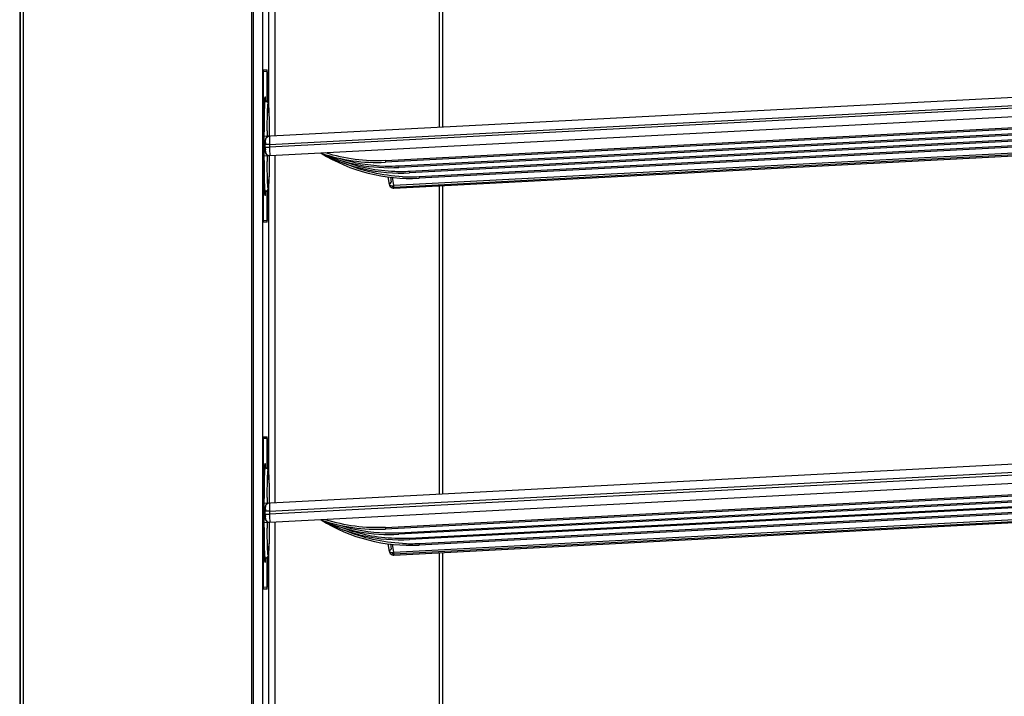
# Model space of a CAD drawing. Units: millimetres. Extents: x 0 to 559, y 0 to 432.
# Drawn here: x 340 to 358, y 239 to 251 of the extents above; entities that cross this region are included whole.
import ezdxf

# ---------------------------------------------------------------- set-up
doc = ezdxf.new("R2010")
doc.units = ezdxf.units.MM
doc.header["$LTSCALE"] = 30.734
doc.layers.get('0').update_dxf_attribs({"linetype": 'CONTINUOUS'})

msp = doc.modelspace()

# ---------------------------------------------------------------- linework, layer by layer
at = {"color": 7, "linetype": 'Continuous'}
for p, q in [((340.2433, 267.1676), (340.2433, 199.9331)), ((340.2564, 200.0218), (340.2564, 267.079)), ((340.3052, 267.079), (340.3052, 200.0218)), ((344.3561, 205.9277), (344.3561, 261.1731)), ((344.3811, 261.0708), (344.3811, 206.0299)), ((344.544, 261.0708), (344.544, 206.0299)), ((344.7636, 254.681), (344.7636, 248.5332)), ((344.6591, 248.9399), (344.6591, 254.2608)), ((347.6847, 248.6876), (347.6847, 254.1474)), ((347.737, 254.1501), (347.737, 248.6904)), ((344.5592, 249.7004), (344.5592, 247.0004)), ((344.5592, 249.7004), (344.6299, 249.7004)), ((344.6299, 249.1377), (344.6299, 249.7004)), ((344.6276, 249.6681), (344.5592, 249.6717)), ((344.6276, 249.6681), (344.6276, 249.1395)), ((344.584, 249.1507), (344.5848, 249.1638)), ((344.5765, 248.952), (344.5778, 248.9985)), ((344.5778, 248.9985), (344.5789, 249.0367)), ((344.5789, 249.0367), (344.5801, 249.0682)), ((344.5801, 249.0682), (344.5811, 249.0945)), ((344.5811, 249.0945), (344.5821, 249.1166)), ((344.5821, 249.1166), (344.5831, 249.1351)), ((344.5831, 249.1351), (344.584, 249.1507)), ((344.5752, 248.8944), (344.5765, 248.952)), ((344.5705, 248.4766), (344.5708, 248.5422)), ((344.5703, 248.4161), (344.5702, 248.3504)), ((344.5702, 248.3504), (344.5703, 248.2848)), ((344.5703, 248.2848), (344.5705, 248.2199)), ((344.7636, 248.181), (344.7636, 242.0332)), ((344.6591, 242.4399), (344.6591, 247.7608)), ((344.5778, 247.7021), (344.5765, 247.7486)), ((344.5789, 247.664), (344.5778, 247.7021)), ((344.5801, 247.6325), (344.5789, 247.664)), ((344.5811, 247.6062), (344.5801, 247.6325)), ((344.5821, 247.5841), (344.5811, 247.6062)), ((344.5831, 247.5656), (344.5821, 247.5841)), ((347.6847, 242.1876), (347.6847, 247.6474)), ((347.737, 247.6501), (347.737, 242.1904)), ((344.584, 247.55), (344.5831, 247.5656)), ((344.5848, 247.5369), (344.584, 247.55)), ((344.5856, 247.526), (344.5848, 247.5369)), ((344.6276, 247.561), (344.6276, 247.0327)), ((344.6299, 247.0004), (344.6299, 247.5629)), ((344.6276, 247.0327), (344.5592, 247.0291)), ((344.6299, 247.0004), (344.5592, 247.0004)), ((344.5592, 243.2004), (344.5592, 240.5004)), ((344.5592, 243.2004), (344.6299, 243.2004)), ((344.6276, 243.1681), (344.5592, 243.1717)), ((344.6276, 243.1681), (344.6276, 242.6395)), ((344.6299, 242.6377), (344.6299, 243.2004)), ((344.5795, 242.5532), (344.5806, 242.582)), ((344.5806, 242.582), (344.5816, 242.606)), ((344.5816, 242.606), (344.5826, 242.6262)), ((344.5826, 242.6262), (344.5835, 242.6432)), ((344.5835, 242.6432), (344.5844, 242.6575)), ((344.5752, 242.3944), (344.5765, 242.452)), ((344.5765, 242.452), (344.5778, 242.4985)), ((344.5705, 241.9766), (344.5708, 242.0422)), ((344.5703, 241.9161), (344.5702, 241.8504)), ((344.5702, 241.8504), (344.5703, 241.7848)), ((344.5703, 241.7848), (344.5705, 241.7199)), ((344.7636, 241.681), (344.7636, 235.5332)), ((344.5778, 241.2021), (344.5765, 241.2486)), ((344.5789, 241.164), (344.5778, 241.2021)), ((344.5801, 241.1325), (344.5789, 241.164)), ((344.5811, 241.1062), (344.5801, 241.1325)), ((344.6591, 235.9399), (344.6591, 241.2608)), ((347.6847, 235.6876), (347.6847, 241.1474)), ((347.737, 241.1501), (347.737, 235.6904)), ((344.5821, 241.0841), (344.5811, 241.1062)), ((344.5831, 241.0656), (344.5821, 241.0841)), ((344.584, 241.05), (344.5831, 241.0656)), ((344.5848, 241.0369), (344.584, 241.05)), ((344.5856, 241.026), (344.5848, 241.0369)), ((344.6276, 241.061), (344.6276, 240.5327)), ((344.6299, 240.5004), (344.6299, 241.0629)), ((344.6276, 240.5327), (344.5592, 240.5291)), ((344.6299, 240.5004), (344.5592, 240.5004))]:
    msp.add_line(p, q, dxfattribs=at)
at = {"color": 6, "linetype": 'Continuous'}
for p, q in [((344.5778, 248.5248), (375.2381, 250.1316)), ((344.6703, 248.3794), (375.2433, 249.9817)), ((375.2302, 249.931), (344.6703, 248.3294)), ((375.2381, 249.7812), (344.6762, 248.1795)), ((346.7227, 248.0939), (375.1372, 249.583)), ((375.1386, 249.5546), (346.7242, 248.0655)), ((346.9578, 248.0011), (375.1372, 249.4779)), ((375.1386, 249.4495), (346.9592, 247.9727)), ((347.1521, 247.9061), (375.1372, 249.3728)), ((375.1386, 249.3444), (347.1537, 247.8777)), ((347.3194, 247.8098), (375.1372, 249.2676)), ((375.1386, 249.2392), (347.321, 247.7814)), ((344.597, 249.1504), (344.5892, 249.1504)), ((375.2433, 249.1374), (346.874, 247.6506)), ((375.2433, 249.1063), (346.8742, 247.6196)), ((346.8756, 247.605), (375.2433, 249.0917)), ((344.6671, 248.5295), (344.6683, 248.5295)), ((344.5953, 248.3294), (344.5953, 248.3794)), ((344.6703, 248.3794), (344.5953, 248.3794)), ((344.5953, 248.3294), (344.6703, 248.3294)), ((344.6703, 248.3794), (344.6703, 248.3294)), ((344.6757, 248.1795), (344.5778, 248.1743)), ((344.6661, 248.1789), (344.6657, 248.1295)), ((346.7227, 248.0939), (346.7242, 248.0655)), ((346.9578, 248.0011), (346.9592, 247.9727)), ((346.7945, 247.6685), (346.7718, 247.8054)), ((346.8127, 247.8013), (346.8278, 247.7101)), ((346.874, 247.6506), (346.8496, 247.7976)), ((347.1522, 247.9061), (347.1537, 247.8777)), ((347.3195, 247.8098), (347.321, 247.7814)), ((346.7948, 247.6731), (346.7945, 247.6684)), ((346.7945, 247.6684), (346.7945, 247.6683)), ((344.597, 247.5504), (344.5892, 247.5504)), ((344.5778, 242.0248), (375.2381, 243.6316)), ((344.6703, 241.8794), (375.2433, 243.4817)), ((375.2302, 243.431), (344.6703, 241.8294)), ((375.2381, 243.2812), (344.6762, 241.6795)), ((346.7227, 241.5939), (375.1372, 243.083)), ((375.1386, 243.0546), (346.7242, 241.5655)), ((346.9578, 241.5011), (375.1372, 242.9779)), ((375.1386, 242.9495), (346.9592, 241.4727)), ((347.1521, 241.4061), (375.1372, 242.8728)), ((375.1386, 242.8444), (347.1537, 241.3777)), ((347.3194, 241.3098), (375.1372, 242.7676)), ((375.1386, 242.7392), (347.321, 241.2814)), ((344.597, 242.6504), (344.5892, 242.6504)), ((375.2433, 242.6374), (346.874, 241.1506)), ((375.2433, 242.6063), (346.8742, 241.1196)), ((346.8756, 241.105), (375.2433, 242.5917)), ((344.6671, 242.0295), (344.6683, 242.0295)), ((344.5953, 241.8294), (344.5953, 241.8794)), ((344.6703, 241.8794), (344.5953, 241.8794)), ((344.5953, 241.8294), (344.6703, 241.8294)), ((344.6703, 241.8794), (344.6703, 241.8294)), ((344.6757, 241.6795), (344.5778, 241.6743)), ((344.6661, 241.6789), (344.6657, 241.6295)), ((346.7227, 241.5939), (346.7242, 241.5655)), ((346.9578, 241.5011), (346.9592, 241.4727)), ((346.7945, 241.1685), (346.7718, 241.3054)), ((346.8127, 241.3013), (346.8278, 241.2101)), ((347.1522, 241.4061), (347.1537, 241.3777)), ((347.3195, 241.3098), (347.321, 241.2814)), ((346.7948, 241.1731), (346.7945, 241.1684)), ((346.7945, 241.1684), (346.7945, 241.1683)), ((346.874, 241.1506), (346.8496, 241.2976)), ((344.597, 241.0504), (344.5892, 241.0504))]:
    msp.add_line(p, q, dxfattribs=at)
at = {"color": 7, "linetype": 'Continuous'}
for points in [[(344.5848, 249.1638), (344.5856, 249.1748), (344.586, 249.1796), (344.5863, 249.1839), (344.5867, 249.1878), (344.587, 249.1914), (344.5874, 249.1946), (344.5877, 249.1974), (344.588, 249.2), (344.5882, 249.2021), (344.5885, 249.204), (344.5887, 249.2056), (344.5889, 249.2068), (344.5891, 249.2078), (344.5892, 249.2081)], [(344.5708, 248.5422), (344.5712, 248.6064), (344.5718, 248.6699), (344.5725, 248.7286), (344.5731, 248.7783), (344.5738, 248.8219), (344.5745, 248.8604), (344.5752, 248.8944)], [(344.5702, 248.3504), (344.5703, 248.4104), (344.5705, 248.4766)], [(344.5705, 248.2236), (344.5703, 248.2898), (344.5702, 248.3504)], [(344.5765, 247.7486), (344.5752, 247.8061), (344.5745, 247.8401), (344.5738, 247.8786), (344.5731, 247.9221), (344.5725, 247.9718), (344.5718, 248.0305), (344.5712, 248.0939), (344.5708, 248.1581), (344.5705, 248.2236)], [(344.5892, 247.4922), (344.5893, 247.4922), (344.5892, 247.4924), (344.5891, 247.493), (344.5889, 247.4939), (344.5887, 247.4952), (344.5885, 247.4967), (344.5882, 247.4986), (344.588, 247.5008), (344.5877, 247.5033), (344.5874, 247.5061), (344.587, 247.5093), (344.5867, 247.5129), (344.5863, 247.5168), (344.586, 247.5212), (344.5856, 247.526)], [(344.5844, 242.6575), (344.5852, 242.6695), (344.5856, 242.6748), (344.586, 242.6796), (344.5863, 242.6839), (344.5867, 242.6878), (344.587, 242.6914), (344.5874, 242.6946), (344.5877, 242.6974), (344.588, 242.7), (344.5882, 242.7021), (344.5885, 242.704), (344.5887, 242.7056), (344.5889, 242.7068), (344.5891, 242.7078), (344.5892, 242.7081)], [(344.5778, 242.4985), (344.5789, 242.5367), (344.5795, 242.5532)], [(344.5708, 242.0422), (344.5712, 242.1064), (344.5718, 242.1699), (344.5725, 242.2286), (344.5731, 242.2783), (344.5738, 242.3219), (344.5745, 242.3604), (344.5752, 242.3944)], [(344.5702, 241.8504), (344.5703, 241.9104), (344.5705, 241.9766)], [(344.5705, 241.7236), (344.5703, 241.7898), (344.5702, 241.8504)], [(344.5765, 241.2486), (344.5752, 241.3061), (344.5745, 241.3401), (344.5738, 241.3786), (344.5731, 241.4221), (344.5725, 241.4718), (344.5718, 241.5305), (344.5712, 241.5939), (344.5708, 241.6581), (344.5705, 241.7236)], [(344.5892, 240.9922), (344.5893, 240.9922), (344.5892, 240.9924), (344.5891, 240.993), (344.5889, 240.9939), (344.5887, 240.9952), (344.5885, 240.9967), (344.5882, 240.9986), (344.588, 241.0008), (344.5877, 241.0033), (344.5874, 241.0061), (344.587, 241.0093), (344.5867, 241.0129), (344.5863, 241.0168), (344.586, 241.0212), (344.5856, 241.026)]]:
    msp.add_lwpolyline(points, dxfattribs=at)
at = {"color": 6, "linetype": 'Continuous'}
for points in [[(346.7945, 247.6684), (346.799, 247.6528), (346.8095, 247.6348), (346.8244, 247.6204), (346.8426, 247.6103), (346.8625, 247.6054), (346.8756, 247.605)], [(346.7945, 241.1684), (346.799, 241.1528), (346.8095, 241.1348), (346.8244, 241.1204), (346.8426, 241.1103), (346.8625, 241.1054), (346.8756, 241.105)]]:
    msp.add_lwpolyline(points, dxfattribs=at)
at = {"color": 7, "linetype": 'Continuous'}
for centre, radius, start, end in [((349.4437, 248.8882), 4.867, 177.40405, 177.81304), ((377.3963, 248.3514), 32.8261, 179.77347, 179.88701), ((376.1518, 248.3563), 31.5816, 179.65636, 179.77347), ((376.1436, 248.3444), 31.5734, 180.22599, 180.3428), ((349.4437, 242.3882), 4.867, 177.40405, 177.81304), ((376.1518, 241.8563), 31.5816, 179.65636, 179.77347), ((377.3963, 241.8514), 32.8261, 179.77347, 179.88701), ((376.1436, 241.8444), 31.5734, 180.22599, 180.3428)]:
    msp.add_arc(centre, radius, start, end, dxfattribs=at)
at = {"color": 6, "linetype": 'Continuous'}
for centre, radius, start, end in [((369.4004, 248.3706), 24.773, 179.4146, 179.6373), ((347.3751, 248.3294), 2.7798, 179.99936, 180.40222), ((369.506, 248.331), 24.8786, 180.35484, 180.5782), ((346.9967, 250.8736), 3, 241.90814, 273), ((346.8022, 250.9686), 3, 246.04161, 273), ((346.5672, 251.0614), 3, 250.86999, 273), ((347.164, 250.7773), 3, 238.21966, 273), ((346.8046, 250.9806), 2.9837, 252.7118, 268.3778), ((347.0003, 250.8903), 2.9883, 249.78149, 267.89428), ((346.8025, 250.974), 2.9769, 268.41308, 268.67519), ((346.8025, 250.9683), 2.9713, 268.67374, 272.99537), ((346.997, 250.8732), 2.9712, 267.9457, 272.99234), ((347.1645, 250.7772), 2.9715, 267.29992, 272.98959), ((369.4004, 241.8706), 24.773, 179.4146, 179.6373), ((347.3751, 241.8294), 2.7798, 179.99936, 180.40222), ((369.506, 241.831), 24.8786, 180.35484, 180.5782), ((346.9967, 244.3736), 3, 241.90814, 273), ((346.8022, 244.4686), 3, 246.04161, 273), ((346.5672, 244.5614), 3, 250.86999, 273), ((347.164, 244.2773), 3, 238.21966, 273), ((346.8046, 244.4806), 2.9837, 252.7118, 268.3778), ((347.0003, 244.3903), 2.9883, 249.78149, 267.89428), ((346.8025, 244.474), 2.9769, 268.41308, 268.67519), ((346.8025, 244.4683), 2.9713, 268.67374, 272.99537), ((346.997, 244.3732), 2.9712, 267.9457, 272.99234), ((347.1645, 244.2772), 2.9715, 267.29992, 272.98959)]:
    msp.add_arc(centre, radius, start, end, dxfattribs=at)
at = {"color": 7, "linetype": 'Continuous'}
for points, knots in [([(344.588, 249.2036), (344.5874, 249.198), (344.5844, 249.1664), (344.5829, 249.1347), (344.5817, 249.1086)], [0, 0, 0, 0, 0.1780884, 1, 1, 1, 1]), ([(344.6024, 249.1502), (344.6019, 249.1588), (344.6009, 249.1743), (344.5992, 249.1949), (344.5975, 249.2098), (344.5961, 249.2193), (344.5946, 249.2235), (344.5938, 249.2255), (344.5921, 249.2252), (344.5915, 249.2231), (344.5905, 249.2203), (344.5893, 249.2136), (344.5885, 249.2079), (344.588, 249.2036)], [0, 0, 0, 0, 0.2615803, 0.4697939, 0.6234302, 0.7218675, 0.7505896, 0.7665646, 0.7759098, 0.79384, 0.8247817, 0.8693922, 1, 1, 1, 1]), ([(344.5802, 249.0739), (344.5773, 248.9973), (344.5733, 248.8212), (344.5714, 248.6451), (344.5708, 248.5457)], [0, 0, 0, 0, 0.4354025, 1, 1, 1, 1]), ([(344.5708, 248.1555), (344.5714, 248.0561), (344.5733, 247.88), (344.5773, 247.704), (344.5802, 247.6274)], [0, 0, 0, 0, 0.5644461, 1, 1, 1, 1]), ([(344.5802, 247.6274), (344.5812, 247.601), (344.5832, 247.5577), (344.5861, 247.5143), (344.588, 247.4974)], [0, 0, 0, 0, 0.6067908, 1, 1, 1, 1]), ([(344.588, 247.4974), (344.5885, 247.4931), (344.5893, 247.4873), (344.5905, 247.4805), (344.5915, 247.4776), (344.5921, 247.4756), (344.5938, 247.4753), (344.5946, 247.4772), (344.5955, 247.4797), (344.5963, 247.484), (344.5977, 247.4921), (344.5992, 247.5059), (344.6009, 247.5264), (344.6019, 247.5419), (344.6024, 247.5505)], [0, 0, 0, 0, 0.1312576, 0.1761673, 0.2073855, 0.2255496, 0.234928, 0.2507071, 0.2792185, 0.3213609, 0.3773089, 0.5306292, 0.7385966, 1, 1, 1, 1]), ([(344.588, 242.7036), (344.5874, 242.698), (344.5844, 242.6664), (344.5829, 242.6347), (344.5817, 242.6086)], [0, 0, 0, 0, 0.1780884, 1, 1, 1, 1]), ([(344.6024, 242.6502), (344.6019, 242.6588), (344.6009, 242.6743), (344.5992, 242.6949), (344.5975, 242.7098), (344.5961, 242.7193), (344.5946, 242.7235), (344.5938, 242.7255), (344.5921, 242.7252), (344.5915, 242.7231), (344.5905, 242.7203), (344.5893, 242.7136), (344.5885, 242.7079), (344.588, 242.7036)], [0, 0, 0, 0, 0.2615803, 0.4697939, 0.6234302, 0.7218675, 0.7505896, 0.7665646, 0.7759098, 0.79384, 0.8247817, 0.8693922, 1, 1, 1, 1]), ([(344.5802, 242.5739), (344.5773, 242.4973), (344.5733, 242.3212), (344.5714, 242.1451), (344.5708, 242.0457)], [0, 0, 0, 0, 0.4354025, 1, 1, 1, 1]), ([(344.5708, 241.6555), (344.5714, 241.5561), (344.5733, 241.38), (344.5773, 241.204), (344.5802, 241.1274)], [0, 0, 0, 0, 0.5644461, 1, 1, 1, 1]), ([(344.5802, 241.1274), (344.5812, 241.101), (344.5832, 241.0577), (344.5861, 241.0143), (344.588, 240.9974)], [0, 0, 0, 0, 0.6067908, 1, 1, 1, 1]), ([(344.588, 240.9974), (344.5885, 240.9931), (344.5893, 240.9873), (344.5905, 240.9805), (344.5915, 240.9776), (344.5921, 240.9756), (344.5938, 240.9753), (344.5946, 240.9772), (344.5955, 240.9797), (344.5963, 240.984), (344.5977, 240.9921), (344.5992, 241.0059), (344.6009, 241.0264), (344.6019, 241.0419), (344.6024, 241.0505)], [0, 0, 0, 0, 0.1312576, 0.1761673, 0.2073855, 0.2255496, 0.234928, 0.2507071, 0.2792185, 0.3213609, 0.3773089, 0.5306292, 0.7385966, 1, 1, 1, 1])]:
    msp.add_open_spline(points, degree=3, knots=knots, dxfattribs=at)
at = {"color": 6, "linetype": 'Continuous'}
for points, knots in [([(344.5778, 248.5248), (344.5786, 248.6629), (344.5863, 248.8682), (344.5823, 249.076), (344.5943, 249.1429)], [0, 0, 0, 0, 0.6700409, 1, 1, 1, 1]), ([(344.5943, 249.1429), (344.5946, 249.1448), (344.5952, 249.1469), (344.5962, 249.1503), (344.597, 249.1504)], [0, 0, 0, 0, 0.7109055, 1, 1, 1, 1]), ([(344.597, 249.1503), (344.6201, 249.1499), (344.6514, 249.1158), (344.6532, 249.0426), (344.6613, 248.9293), (344.6635, 248.7489), (344.6655, 248.6079), (344.6661, 248.5294)], [0, 0, 0, 0, 0.1078399, 0.1591989, 0.3436991, 0.6344923, 1, 1, 1, 1]), ([(344.6287, 248.6237), (344.6291, 248.668), (344.6312, 248.8071), (344.6335, 248.9462), (344.6393, 249.0408)], [0, 0, 0, 0, 0.3184407, 1, 1, 1, 1]), ([(344.6393, 249.0408), (344.6402, 249.0557), (344.6454, 249.0692), (344.6417, 249.1001), (344.6469, 249.1004)], [0, 0, 0, 0, 0.7403859, 1, 1, 1, 1]), ([(344.6469, 249.1004), (344.6476, 249.1004), (344.6488, 249.0973), (344.6492, 249.0954), (344.6496, 249.0937)], [0, 0, 0, 0, 0.2876333, 1, 1, 1, 1]), ([(344.6496, 249.0937), (344.6501, 249.091), (344.6526, 249.0737), (344.6537, 249.0563), (344.6546, 249.0416)], [0, 0, 0, 0, 0.1591603, 1, 1, 1, 1]), ([(344.6546, 249.0416), (344.6564, 249.0131), (344.6633, 248.8424), (344.6651, 248.6716), (344.666, 248.5294)], [0, 0, 0, 0, 0.1676138, 1, 1, 1, 1]), ([(344.6079, 248.4915), (344.6029, 248.4822), (344.59, 248.4456), (344.5952, 248.4068), (344.5952, 248.3794)], [0, 0, 0, 0, 0.2790232, 1, 1, 1, 1]), ([(344.6683, 248.5295), (344.6645, 248.5293), (344.6726, 248.506), (344.668, 248.4964), (344.6681, 248.4855)], [0, 0, 0, 0, 0.2605426, 1, 1, 1, 1]), ([(344.6681, 248.4855), (344.6682, 248.478), (344.6688, 248.4426), (344.6696, 248.4072), (344.6703, 248.3794)], [0, 0, 0, 0, 0.2142447, 1, 1, 1, 1]), ([(344.5973, 248.4546), (344.5899, 248.454), (344.6032, 248.4142), (344.5953, 248.3971), (344.5953, 248.3794)], [0, 0, 0, 0, 0.2941013, 1, 1, 1, 1]), ([(344.5954, 248.3099), (344.5955, 248.2965), (344.6013, 248.2849), (344.5921, 248.2542), (344.5973, 248.2544)], [0, 0, 0, 0, 0.7214826, 1, 1, 1, 1]), ([(344.6703, 248.3294), (344.6708, 248.3102), (344.6728, 248.2761), (344.6709, 248.2257), (344.6791, 248.2033), (344.6724, 248.1793), (344.6762, 248.1795)], [0, 0, 0, 0, 0.3826457, 0.7070608, 0.923826, 1, 1, 1, 1]), ([(344.5944, 247.5575), (344.5822, 247.6241), (344.5865, 247.8315), (344.5786, 248.0363), (344.5778, 248.1743)], [0, 0, 0, 0, 0.3290578, 1, 1, 1, 1]), ([(344.5961, 248.2717), (344.5967, 248.2526), (344.6009, 248.2054), (344.6503, 248.1783), (344.6758, 248.1794)], [0, 0, 0, 0, 0.4279492, 1, 1, 1, 1]), ([(344.6657, 248.1295), (344.6652, 248.0564), (344.6628, 247.9256), (344.6612, 247.7584), (344.6523, 247.654), (344.6522, 247.5849), (344.6223, 247.5515), (344.5994, 247.5504)], [0, 0, 0, 0, 0.3649692, 0.6527303, 0.8353231, 0.8855397, 1, 1, 1, 1]), ([(344.6661, 248.1789), (344.6657, 248.124), (344.6638, 247.9512), (344.6619, 247.7783), (344.6547, 247.6606)], [0, 0, 0, 0, 0.3177396, 1, 1, 1, 1]), ([(344.6393, 247.6598), (344.6378, 247.6838), (344.6317, 247.8238), (344.6298, 247.9639), (344.6286, 248.08)], [0, 0, 0, 0, 0.1714946, 1, 1, 1, 1]), ([(344.6443, 247.6071), (344.6438, 247.6099), (344.6413, 247.6274), (344.6402, 247.645), (344.6393, 247.6598)], [0, 0, 0, 0, 0.159173, 1, 1, 1, 1]), ([(344.647, 247.6004), (344.6463, 247.6003), (344.6451, 247.6035), (344.6447, 247.6054), (344.6443, 247.6071)], [0, 0, 0, 0, 0.2872594, 1, 1, 1, 1]), ([(344.6547, 247.6606), (344.6538, 247.6456), (344.6485, 247.6319), (344.6522, 247.6006), (344.647, 247.6004)], [0, 0, 0, 0, 0.7404272, 1, 1, 1, 1]), ([(346.7946, 247.6684), (346.7953, 247.6644), (346.8177, 247.6428), (346.85, 247.6475), (346.874, 247.6506)], [0, 0, 0, 0, 0.142617, 1, 1, 1, 1]), ([(346.7948, 247.6731), (346.7955, 247.6758), (346.8039, 247.6906), (346.817, 247.7015), (346.8278, 247.7101)], [0, 0, 0, 0, 0.170469, 1, 1, 1, 1]), ([(346.8448, 247.6451), (346.8448, 247.6417), (346.8467, 247.6347), (346.8513, 247.6292), (346.854, 247.6268)], [0, 0, 0, 0, 0.4809569, 1, 1, 1, 1]), ([(346.854, 247.6268), (346.8558, 247.6253), (346.8597, 247.6226), (346.8642, 247.6209), (346.8665, 247.6203)], [0, 0, 0, 0, 0.4967992, 1, 1, 1, 1]), ([(346.8756, 247.6051), (346.8806, 247.6057), (346.8703, 247.6298), (346.8745, 247.6405), (346.874, 247.6506)], [0, 0, 0, 0, 0.3330322, 1, 1, 1, 1]), ([(346.8742, 247.6196), (346.8744, 247.6162), (346.8761, 247.6131), (346.8741, 247.605), (346.8756, 247.6051)], [0, 0, 0, 0, 0.7043832, 1, 1, 1, 1]), ([(344.597, 247.5504), (344.5962, 247.5504), (344.5952, 247.5537), (344.5947, 247.5557), (344.5944, 247.5575)], [0, 0, 0, 0, 0.2868937, 1, 1, 1, 1]), ([(344.5778, 242.0248), (344.5786, 242.1629), (344.5863, 242.3682), (344.5823, 242.576), (344.5943, 242.6429)], [0, 0, 0, 0, 0.6700409, 1, 1, 1, 1]), ([(344.5943, 242.6429), (344.5946, 242.6448), (344.5952, 242.6469), (344.5962, 242.6503), (344.597, 242.6504)], [0, 0, 0, 0, 0.7109055, 1, 1, 1, 1]), ([(344.597, 242.6503), (344.6201, 242.6499), (344.6514, 242.6158), (344.6532, 242.5426), (344.6613, 242.4293), (344.6635, 242.2489), (344.6655, 242.1079), (344.6661, 242.0294)], [0, 0, 0, 0, 0.1078399, 0.1591989, 0.3436991, 0.6344923, 1, 1, 1, 1]), ([(344.6287, 242.1237), (344.6291, 242.168), (344.6312, 242.3071), (344.6335, 242.4462), (344.6393, 242.5408)], [0, 0, 0, 0, 0.3184407, 1, 1, 1, 1]), ([(344.6393, 242.5408), (344.6402, 242.5557), (344.6454, 242.5692), (344.6417, 242.6001), (344.6469, 242.6004)], [0, 0, 0, 0, 0.7403859, 1, 1, 1, 1]), ([(344.6469, 242.6004), (344.6476, 242.6004), (344.6488, 242.5973), (344.6492, 242.5954), (344.6496, 242.5937)], [0, 0, 0, 0, 0.2876333, 1, 1, 1, 1]), ([(344.6496, 242.5937), (344.6501, 242.591), (344.6526, 242.5737), (344.6537, 242.5563), (344.6546, 242.5416)], [0, 0, 0, 0, 0.1591603, 1, 1, 1, 1]), ([(344.6546, 242.5416), (344.6564, 242.5131), (344.6633, 242.3424), (344.6651, 242.1716), (344.666, 242.0294)], [0, 0, 0, 0, 0.1676138, 1, 1, 1, 1]), ([(344.6683, 242.0295), (344.6645, 242.0293), (344.6726, 242.006), (344.668, 241.9964), (344.6681, 241.9855)], [0, 0, 0, 0, 0.2605426, 1, 1, 1, 1]), ([(344.5973, 241.9546), (344.5899, 241.954), (344.6032, 241.9142), (344.5953, 241.8971), (344.5953, 241.8794)], [0, 0, 0, 0, 0.2941013, 1, 1, 1, 1]), ([(344.6079, 241.9915), (344.6029, 241.9822), (344.59, 241.9456), (344.5952, 241.9068), (344.5952, 241.8794)], [0, 0, 0, 0, 0.2790232, 1, 1, 1, 1]), ([(344.6681, 241.9855), (344.6682, 241.978), (344.6688, 241.9426), (344.6696, 241.9072), (344.6703, 241.8794)], [0, 0, 0, 0, 0.2142447, 1, 1, 1, 1]), ([(344.6703, 241.8294), (344.6708, 241.8102), (344.6728, 241.7761), (344.6709, 241.7257), (344.6791, 241.7033), (344.6724, 241.6793), (344.6762, 241.6795)], [0, 0, 0, 0, 0.3826457, 0.7070608, 0.923826, 1, 1, 1, 1]), ([(344.5944, 241.0575), (344.5822, 241.1241), (344.5865, 241.3315), (344.5786, 241.5363), (344.5778, 241.6743)], [0, 0, 0, 0, 0.3290578, 1, 1, 1, 1]), ([(344.5954, 241.8099), (344.5955, 241.7965), (344.6013, 241.7849), (344.5921, 241.7542), (344.5973, 241.7544)], [0, 0, 0, 0, 0.7214826, 1, 1, 1, 1]), ([(344.5961, 241.7717), (344.5967, 241.7526), (344.6009, 241.7054), (344.6503, 241.6783), (344.6758, 241.6794)], [0, 0, 0, 0, 0.4279492, 1, 1, 1, 1]), ([(344.6661, 241.6789), (344.6657, 241.624), (344.6638, 241.4512), (344.6619, 241.2783), (344.6547, 241.1606)], [0, 0, 0, 0, 0.3177396, 1, 1, 1, 1]), ([(344.6657, 241.6295), (344.6652, 241.5564), (344.6628, 241.4256), (344.6612, 241.2584), (344.6523, 241.154), (344.6522, 241.0849), (344.6223, 241.0515), (344.5994, 241.0504)], [0, 0, 0, 0, 0.3649692, 0.6527303, 0.8353231, 0.8855397, 1, 1, 1, 1]), ([(344.6393, 241.1598), (344.6378, 241.1838), (344.6317, 241.3238), (344.6298, 241.4639), (344.6286, 241.58)], [0, 0, 0, 0, 0.1714946, 1, 1, 1, 1]), ([(344.6443, 241.1071), (344.6438, 241.1099), (344.6413, 241.1274), (344.6402, 241.145), (344.6393, 241.1598)], [0, 0, 0, 0, 0.159173, 1, 1, 1, 1]), ([(344.6547, 241.1606), (344.6538, 241.1456), (344.6485, 241.1319), (344.6522, 241.1006), (344.647, 241.1004)], [0, 0, 0, 0, 0.7404272, 1, 1, 1, 1]), ([(346.7946, 241.1684), (346.7953, 241.1644), (346.8177, 241.1428), (346.85, 241.1475), (346.874, 241.1506)], [0, 0, 0, 0, 0.142617, 1, 1, 1, 1]), ([(346.7948, 241.1731), (346.7955, 241.1758), (346.8039, 241.1906), (346.817, 241.2015), (346.8278, 241.2101)], [0, 0, 0, 0, 0.170469, 1, 1, 1, 1]), ([(346.8448, 241.1451), (346.8448, 241.1417), (346.8467, 241.1347), (346.8513, 241.1292), (346.854, 241.1268)], [0, 0, 0, 0, 0.4809569, 1, 1, 1, 1]), ([(346.854, 241.1268), (346.8558, 241.1253), (346.8597, 241.1226), (346.8642, 241.1209), (346.8665, 241.1203)], [0, 0, 0, 0, 0.4967992, 1, 1, 1, 1]), ([(346.8756, 241.1051), (346.8806, 241.1057), (346.8703, 241.1298), (346.8745, 241.1405), (346.874, 241.1506)], [0, 0, 0, 0, 0.3330322, 1, 1, 1, 1]), ([(344.597, 241.0504), (344.5962, 241.0504), (344.5952, 241.0537), (344.5947, 241.0557), (344.5944, 241.0575)], [0, 0, 0, 0, 0.2868937, 1, 1, 1, 1]), ([(344.647, 241.1004), (344.6463, 241.1003), (344.6451, 241.1035), (344.6447, 241.1054), (344.6443, 241.1071)], [0, 0, 0, 0, 0.2872594, 1, 1, 1, 1]), ([(346.8742, 241.1196), (346.8744, 241.1162), (346.8761, 241.1131), (346.8741, 241.105), (346.8756, 241.1051)], [0, 0, 0, 0, 0.7043832, 1, 1, 1, 1])]:
    msp.add_open_spline(points, degree=3, knots=knots, dxfattribs=at)
for points in [[(344.5973, 248.4546), (344.5973, 248.4888), (344.6331, 248.5271), (344.6671, 248.5295)], [(344.6671, 248.5295), (344.6437, 248.5279), (344.6189, 248.5122), (344.6079, 248.4915)], [(344.5953, 248.3294), (344.5953, 248.3101), (344.5955, 248.2909), (344.5961, 248.2717)], [(344.6216, 248.1991), (344.6068, 248.2127), (344.5973, 248.2342), (344.5973, 248.2544)], [(344.6762, 248.1795), (344.6569, 248.1785), (344.6359, 248.186), (344.6216, 248.1991)], [(346.7227, 248.0939), (346.3667, 248.0752), (346.0015, 248.1225), (345.662, 248.2311)], [(347.0245, 247.809), (346.6759, 247.8254), (346.325, 247.9054), (346.0038, 248.0418)], [(344.5973, 241.9546), (344.5973, 241.9888), (344.6331, 242.0271), (344.6671, 242.0295)], [(344.6671, 242.0295), (344.6437, 242.0279), (344.6189, 242.0122), (344.6079, 241.9915)], [(344.5953, 241.8294), (344.5953, 241.8101), (344.5955, 241.7909), (344.5961, 241.7717)], [(344.6216, 241.6991), (344.6068, 241.7127), (344.5973, 241.7342), (344.5973, 241.7544)], [(344.6762, 241.6795), (344.6569, 241.6785), (344.6359, 241.686), (344.6216, 241.6991)], [(346.7227, 241.5939), (346.3667, 241.5752), (346.0015, 241.6225), (345.662, 241.7311)], [(347.0245, 241.309), (346.6759, 241.3254), (346.325, 241.4054), (346.0038, 241.5418)]]:
    msp.add_open_spline(points, degree=3, dxfattribs=at)

doc.saveas('drawing.dxf')
